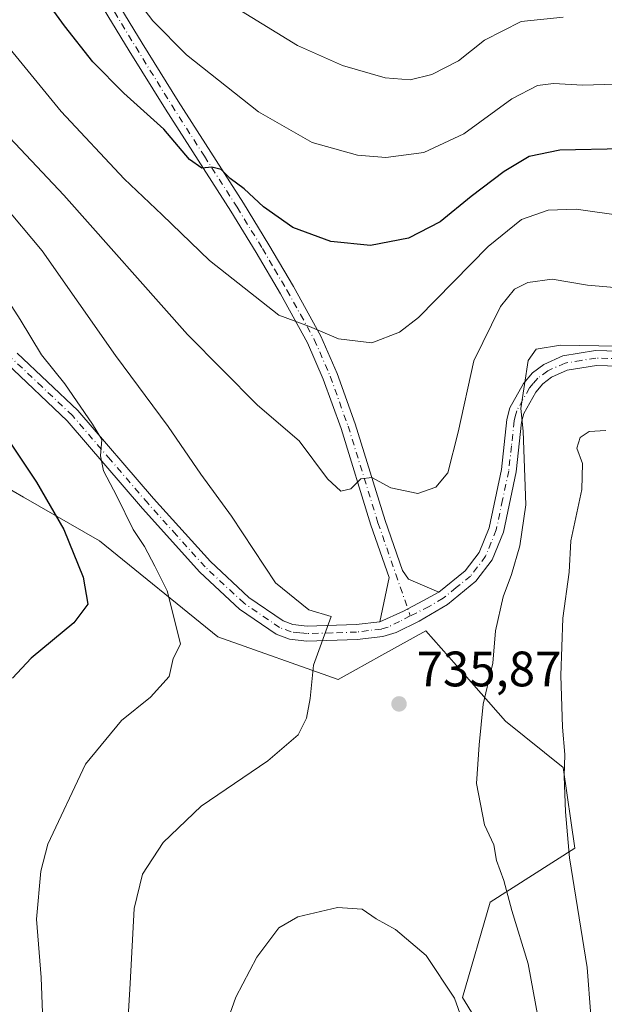
# Model space of a CAD drawing. Units: metres. Extents: x 606871 to 610301, y 4766282 to 4768649.
# Drawn here: x 607860 to 607978, y 4766803 to 4767001 of the extents above; entities that cross this region are included whole.
import ezdxf

# ---------------------------------------------------------------- set-up
doc = ezdxf.new("R2010")
doc.units = ezdxf.units.M
doc.header["$MEASUREMENT"] = 0
doc.linetypes.add('DGN Style 4', pattern=[2.6384748266838614, 1.318413404963828, -0.6592067024819142, 0.001648016756204785, -0.6592067024819142])
for name, color, linetype, lineweight in [('Arbolado forestal CxS', 92, 'Continuous', 0), ('Curva de nivel maestra', 30, 'Continuous', 30), ('Curva de nivel normal', 30, 'Continuous', 0), ('Pista no pavimentada Cxs', 111, 'Continuous', 0), ('Pista no pavimentada eje', 91, 'DGN Style 4', 0), ('Punto de cota en terreno', 7, 'Continuous', 0), ('Rótulo de punto de cota en terreno', 7, 'Continuous', 0)]:
    doc.layers.add(name, color=color, linetype=linetype, lineweight=lineweight)
doc.styles.add('Style-Arial', font='txt')

# ---------------------------------------------------------------- blocks, each defined once
blk = doc.blocks.new('*U7')
at = {"layer": 'Arbolado forestal CxS', "color": 92, "linetype": 'Continuous', "lineweight": 0}
blk.add_polyline3d([(607954.4183, 4766795.4191, 738.9404999999971), (607949.1624999996, 4766803.9619, 739.4930000000023), (607954.7295000004, 4766823.189900001, 736.0665000000009), (607971.7600999996, 4766834.028100001, 729.7845999999992), (607969.4382999997, 4766850.2849, 730.3022000000057), (607957.8262999998, 4766859.5747, 734.0106999999989), (607949.4883000003, 4766869.0419, 736.2050000000019), (607941.7774, 4766877.7971, 736.3034999999945), (607932.8960999995, 4766872.8687, 735.795100000003), (607927.1734999996, 4766869.6931, 735.4698000000063), (607924.1413000004, 4766868.011499999, 735.2657000000036), (607899.8876999998, 4766876.544299999, 731.7259999999952), (607876.1092999997, 4766895.882099999, 727.2540000000009), (607860.8229, 4766904.671499999, 723.3975999999967), (607852.4145000001, 4766909.5065, 721.7390000000014)], dxfattribs=at)
blk = doc.blocks.new('5PATER')
at = {"layer": 'Punto de cota en terreno', "linetype": 'Continuous', "lineweight": 0}
h = blk.add_hatch(color=51, dxfattribs=at)
edge = h.paths.add_edge_path()
edge.add_ellipse((0, 0), major_axis=(-0.1095731443231308, -0.1110710700762829), ratio=0.9994222409660322, start_angle=0, end_angle=360)

msp = doc.modelspace()

# ---------------------------------------------------------------- linework, layer by layer
at = {"layer": 'Arbolado forestal CxS', "color": 92, "linetype": 'Continuous', "lineweight": 0}
for points in [[(607852.4145000001, 4766909.5065, 721.7390000000014), (607860.8229, 4766904.671499999, 723.3975999999967), (607876.1092999997, 4766895.882099999, 727.2540000000009), (607899.8876999998, 4766876.544299999, 731.7259999999952), (607924.1413000004, 4766868.011499999, 735.2657000000036), (607927.1734999996, 4766869.6931, 735.4698000000063), (607932.8960999995, 4766872.8687, 735.795100000003), (607941.7774, 4766877.7971, 736.3034999999945), (607949.4883000003, 4766869.0419, 736.2050000000019), (607957.8262999998, 4766859.5747, 734.0106999999989), (607969.4382999997, 4766850.2849, 730.3022000000057), (607971.7600999996, 4766834.028100001, 729.7845999999992), (607954.7295000004, 4766823.189900001, 736.0665000000009), (607949.1624999996, 4766803.9619, 739.4930000000023), (607954.4183, 4766795.4191, 738.9404999999971)], [(607954.4183, 4766795.4191, 738.9404999999971), (607949.1624999996, 4766803.9619, 739.4930000000023), (607954.7295000004, 4766823.189900001, 736.0665000000009), (607971.7600999996, 4766834.028100001, 729.7845999999992), (607969.4382999997, 4766850.2849, 730.3022000000057), (607957.8262999998, 4766859.5747, 734.0106999999989), (607949.4883000003, 4766869.0419, 736.2050000000019), (607941.7774, 4766877.7971, 736.3034999999945), (607932.8960999995, 4766872.8687, 735.795100000003), (607927.1734999996, 4766869.6931, 735.4698000000063), (607924.1413000004, 4766868.011499999, 735.2657000000036), (607899.8876999998, 4766876.544299999, 731.7259999999952), (607876.1092999997, 4766895.882099999, 727.2540000000009), (607860.8229, 4766904.671499999, 723.3975999999967), (607852.4145000001, 4766909.5065, 721.7390000000014)], [(607954.4183, 4766795.4191, 738.9404999999971), (607949.1624999996, 4766803.9619, 739.4930000000023), (607954.7295000004, 4766823.189900001, 736.0665000000009), (607971.7600999996, 4766834.028100001, 729.7845999999992), (607969.4382999997, 4766850.2849, 730.3022000000057), (607957.8262999998, 4766859.5747, 734.0106999999989), (607949.4883000003, 4766869.0419, 736.2050000000019), (607941.7774, 4766877.7971, 736.3034999999945), (607932.8960999995, 4766872.8687, 735.795100000003), (607927.1734999996, 4766869.6931, 735.4698000000063), (607924.1413000004, 4766868.011499999, 735.2657000000036), (607899.8876999998, 4766876.544299999, 731.7259999999952), (607876.1092999997, 4766895.882099999, 727.2540000000009), (607860.8229, 4766904.671499999, 723.3975999999967), (607852.4145000001, 4766909.5065, 721.7390000000014)]]:
    msp.add_polyline3d(points, dxfattribs=at)
at = {"layer": 'Curva de nivel maestra', "color": 30, "linetype": 'Continuous', "lineweight": 30, "flags": 128}
for points, elevation in [([(607981.4500000002, 4766974.800100001), (607968.7300000006, 4766974.550100001), (607962.5800000001, 4766973.2601), (607957.5300000003, 4766970.2501), (607950.8799999999, 4766965.2501), (607944.6500000004, 4766960.1501), (607938.29, 4766956.860099999), (607930.6500000004, 4766955.350099999), (607922.6600000003, 4766956.1601), (607915.0199999996, 4766958.9901), (607909.0899999999, 4766963.170100001), (607905.2400000002, 4766966.780099999), (607902.3600000005, 4766968.8201), (607900.5700000003, 4766970.690099999), (607898.6699999999, 4766971.120100001), (607896.6699999999, 4766970.9101), (607894.1900000004, 4766972.6601), (607889.0300000003, 4766978.780099999), (607880.9600000001, 4766986.040100001), (607874.75, 4766992.3101), (607869.0099999999, 4766999.600099999), (607860.2999999998, 4767011.670100001)], 750), ([(607855.1399999997, 4766919.9901), (607863.4400000004, 4766907.690099999), (607868.8799999999, 4766898.1601), (607872.8099999996, 4766888.5701), (607873.7300000006, 4766883.1601), (607870.9000000004, 4766879.420100001), (607862.3399999999, 4766872.270099999), (607858.5899999999, 4766868.280099999)], 725)]:
    msp.add_lwpolyline(points, dxfattribs=dict(at, elevation=elevation))
at = {"layer": 'Curva de nivel normal', "color": 30, "linetype": 'Continuous', "lineweight": 0, "flags": 128}
for points, elevation in [([(607979.8499999996, 4766987.82), (607973.3799999999, 4766987.640000001), (607967.4600000001, 4766988), (607964.2599999999, 4766987.57), (607959.0499999998, 4766984.91), (607949.4299999997, 4766977.810000001), (607941.3899999997, 4766974.08), (607933.7199999997, 4766973.060000001), (607928.0199999996, 4766973.529999999), (607918.9000000004, 4766976.100000001), (607908.0599999996, 4766982.289999999), (607893.5999999996, 4766993.74), (607886.79, 4767000.609999999), (607882, 4767006.949999999)], 755), ([(607904.6600000003, 4767002.5), (607915.9500000002, 4766995.59), (607924.9800000006, 4766991.609999999), (607933.6100000005, 4766989.08), (607938.6500000004, 4766988.730000001), (607942.9900000002, 4766989.810000001), (607948.3799999999, 4766992.529999999), (607953.5999999996, 4766996.67), (607960.9900000002, 4767000.439999999), (607969.4000000004, 4767001.350000001)], 760), ([(607981.9900000002, 4766961.289999999), (607972.0099999999, 4766962.699999999), (607966.4100000003, 4766962.5), (607961.0499999998, 4766960.600000001), (607954.3399999999, 4766955.17), (607940.3300000001, 4766940.83), (607936.5, 4766937.880000001), (607930.9000000004, 4766935.76), (607924.1799999997, 4766936.600000001), (607918.3899999997, 4766939.07), (607912.1900000004, 4766941.300000001), (607898.2599999999, 4766952.310000001), (607888.7199999997, 4766961.51), (607881.0300000003, 4766968.779999999), (607868.3399999999, 4766982.359999999), (607858.0899999999, 4766994.859999999)], 745), ([(607981.2599999999, 4766946.789999999), (607974.3099999996, 4766947.4), (607967.2000000002, 4766948.57), (607962.3200000003, 4766947.92), (607959.6399999997, 4766946.560000001), (607956.79, 4766943.07), (607951.4100000003, 4766932.17), (607948.2699999996, 4766917.76), (607946.1799999997, 4766909.609999999), (607943.7999999998, 4766906.730000001), (607940.1500000004, 4766905.460000001), (607934.75, 4766906.58), (607930.9299999997, 4766908.680000001), (607928.6600000003, 4766908.369999999), (607926.6600000003, 4766906.359999999), (607924.6600000003, 4766905.9), (607922, 4766908.380000001), (607916.2800000003, 4766916.01), (607907.8600000005, 4766923.210000001), (607893.7699999996, 4766937.449999999), (607868.9400000004, 4766965.5), (607852.4800000006, 4766982.859999999)], 740), ([(607881.7999999998, 4766798.949999999), (607882.29, 4766806.800000001), (607883.0499999998, 4766821.890000001), (607884.7199999997, 4766828.800000001), (607888.9199999999, 4766835.16), (607896.5700000003, 4766842.470000001), (607909.9400000004, 4766851.600000001), (607916.0999999996, 4766856.83), (607917.7800000003, 4766860.199999999), (607918.5, 4766864.189999999), (607919.1299999999, 4766870.890000001), (607922.7100000001, 4766880.689999999), (607918.2199999997, 4766882.01), (607911.4900000002, 4766887.480000001), (607902.6399999997, 4766900.84), (607896.5, 4766909.310000001), (607889.9000000004, 4766918.890000001), (607879.2999999998, 4766933.220000001), (607864.5499999998, 4766954.289999999), (607856.5700000003, 4766963.779999999)], 735), ([(607855.5, 4766947.560000001), (607860.1299999999, 4766940.449999999), (607864.3799999999, 4766933.350000001), (607869.1200000001, 4766927.51), (607874.6900000004, 4766919.359999999), (607876.54, 4766916.310000001), (607876.29, 4766913.01), (607876.9000000004, 4766910.01), (607879.5700000003, 4766904.92), (607882.8399999999, 4766898.189999999), (607885.1399999997, 4766894.76), (607887.2300000006, 4766890.77), (607889.6900000004, 4766885.84), (607891.5300000003, 4766878.680000001), (607892.3899999997, 4766875.08), (607890.9299999997, 4766872.24), (607890.1399999997, 4766868.59), (607886.3799999999, 4766864.41), (607880.4900000002, 4766859.699999999), (607873.2400000002, 4766850.91), (607865.6600000003, 4766834.869999999), (607864.2699999996, 4766829.4), (607863.3899999997, 4766819.76), (607864.3200000003, 4766808.02), (607864.79, 4766795.600000001)], 730), ([(607980.4800000006, 4766935.100000001), (607968.8499999996, 4766935.289999999), (607964, 4766934.470000001), (607962.3600000005, 4766932.210000001), (607960.8799999999, 4766922.57), (607961.3700000001, 4766917.949999999), (607961.9199999999, 4766903.15), (607960.6699999999, 4766894.9), (607959.0099999999, 4766889.130000001), (607957.3300000001, 4766884.640000001), (607955.7699999996, 4766877.800000001), (607955.2400000002, 4766871.26), (607953.3399999999, 4766863.039999999), (607952.5, 4766854.859999999), (607952, 4766847.039999999), (607953.5700000003, 4766838.74), (607955.4400000004, 4766834.680000001), (607956.0300000003, 4766831.539999999), (607957.4900000002, 4766827.529999999), (607959.0800000001, 4766821.460000001), (607962.3799999999, 4766810.75), (607964.8700000001, 4766797.279999999)], 735), ([(607975.7100000001, 4766790.689999999), (607974.2400000002, 4766810.039999999), (607970.6799999997, 4766832.09), (607969.9100000003, 4766841.34), (607969.6399999997, 4766848.550000001), (607969.7699999996, 4766852.92), (607969.2999999998, 4766858.4), (607968.9500000002, 4766868.779999999), (607969.3499999996, 4766880.359999999), (607970.6299999999, 4766889.609999999), (607970.9600000001, 4766895.91), (607973.2000000002, 4766906.230000001), (607973.29, 4766911.480000001), (607972.1399999997, 4766914.529999999), (607972.8300000001, 4766916.699999999), (607974.6600000003, 4766917.880000001), (607977.9900000002, 4766918.140000001)], 730), ([(607924, 4766822.07), (607916, 4766820.230000001), (607912.1799999997, 4766817.970000001), (607907.7599999999, 4766812.08), (607903.54, 4766804.050000001), (607902, 4766799.689999999)], 740), ([(607951.6200000001, 4766792.26), (607947.5199999996, 4766803.82), (607941.8099999996, 4766812.4), (607935.6799999997, 4766817.680000001), (607931.79, 4766819.83), (607928.9699999997, 4766821.74), (607924, 4766822.07)], 740)]:
    msp.add_lwpolyline(points, dxfattribs=dict(at, elevation=elevation))
at = {"layer": 'Pista no pavimentada Cxs', "color": 111, "linetype": 'Continuous', "lineweight": 0}
for points in [[(607876.0601000005, 4767010.220100001, 762.2596999999951), (607884.6501000002, 4766996.110099999, 757.8316999999952), (607891.8901000004, 4766984.380100001, 759.4931999999973), (607905.0500999996, 4766963.860099999, 758.1554000000033), (607910.1700999998, 4766955.520099999, 754.7771999999969), (607915.1101000002, 4766947.110099999, 751.5083000000013), (607920.6700999998, 4766937.120100001, 749.0752999999969), (607923.9301000005, 4766929.5801, 753.7804000000033), (607927.5401, 4766919.4801, 746.5644999999931), (607933.5601000005, 4766900.0001, 741.2694999999949), (607937.0701000001, 4766889.9001, 741.4587999999932), (607938.3000999996, 4766888.1601, 739.1962999999961), (607944.3901000004, 4766885.5701, 737.2323999999935), (607941.2017000001, 4766883.8189, 736.9982000000019), (607937.2449000003, 4766881.7325, 736.8573000000034), (607932.5100999996, 4766879.620100001, 738.7508999999991), (607934.3701, 4766888.5101, 745.4495000000024), (607930.7100999998, 4766899.0701, 744.2323999999935), (607924.7001, 4766918.530099999, 745.2740999999951), (607921.1401000004, 4766928.4801, 752.9379000000046), (607917.9801000003, 4766935.790100001, 747.8972000000067), (607912.5000999998, 4766945.620100001, 747.9021999999969), (607907.6001000004, 4766953.9801, 751.2449000000051), (607902.5100999996, 4766962.270099999, 756.5191999999952), (607889.3501000004, 4766982.780099999, 762.0939999999973), (607882.0900999998, 4766994.550100001, 758.699299999993), (607873.4600999998, 4767008.700099999, 760.7320000000037)], [(607876.0601000005, 4767010.220100001, 762.2596999999951), (607884.6501000002, 4766996.110099999, 757.8316999999952), (607891.8901000004, 4766984.380100001, 759.4931999999973), (607905.0500999996, 4766963.860099999, 758.1554000000033), (607910.1700999998, 4766955.520099999, 754.7771999999969), (607915.1101000002, 4766947.110099999, 751.5083000000013), (607920.6700999998, 4766937.120100001, 749.0752999999969), (607923.9301000005, 4766929.5801, 753.7804000000033), (607927.5401, 4766919.4801, 746.5644999999931), (607933.5601000005, 4766900.0001, 741.2694999999949), (607937.0701000001, 4766889.9001, 741.4587999999932), (607938.3000999996, 4766888.1601, 739.1962999999961), (607944.3901000004, 4766885.5701, 737.2323999999935)], [(607932.5100999996, 4766879.620100001, 738.7508999999991), (607934.3701, 4766888.5101, 745.4495000000024), (607930.7100999998, 4766899.0701, 744.2323999999935), (607924.7001, 4766918.530099999, 745.2740999999951), (607921.1401000004, 4766928.4801, 752.9379000000046), (607917.9801000003, 4766935.790100001, 747.8972000000067), (607912.5000999998, 4766945.620100001, 747.9021999999969), (607907.6001000004, 4766953.9801, 751.2449000000051), (607902.5100999996, 4766962.270099999, 756.5191999999952), (607889.3501000004, 4766982.780099999, 762.0939999999973), (607882.0900999998, 4766994.550100001, 758.699299999993), (607873.4600999998, 4767008.700099999, 760.7320000000037)], [(607859.5301000001, 4766933.700099999, 738.0427999999956), (607871.7301000003, 4766922.140100001, 736.2649999999995), (607886.9901000002, 4766904.4001, 738.2406000000047), (607898.4101, 4766891.710100001, 747.1475999999967), (607906.1401000004, 4766884.5001, 740.6613000000071), (607913.0301000001, 4766879.790100001, 743.1073999999935), (607915.0100999996, 4766879.040100001, 742.5715000000056), (607917.9101, 4766878.7301, 742.6247000000003), (607927.7200999996, 4766879.030099999, 739.5718999999954), (607932.5100999996, 4766879.620100001, 738.7508999999991), (607937.2449000003, 4766881.7325, 736.8573000000034), (607941.2017000001, 4766883.8189, 736.9982000000019), (607944.3901000004, 4766885.5701, 737.2323999999935), (607949.7001, 4766889.850099999, 738.443299999999), (607952.4901000002, 4766893.540100001, 737.234700000001), (607954.5100999996, 4766898.540100001, 740.2734000000055), (607956.9801000003, 4766910.2401, 748.2608000000037), (607958.0800999999, 4766920.360099999, 747.6543999999994), (607958.6901000004, 4766922.670100001, 746.8833000000013), (607961.4200999998, 4766927.590100001, 743.999100000001), (607963.2701000003, 4766929.7301, 742.6000000000058), (607965.5401, 4766931.4301, 741.5026000000071), (607969.3501000004, 4766933.140100001, 740.4002000000038), (607975.9200999998, 4766934.190099999, 741.9464000000008), (607991.6801000005, 4766933.720100001, 742.0478000000003)], [(607944.3901000004, 4766885.5701, 737.2323999999935), (607949.7001, 4766889.850099999, 738.443299999999), (607952.4901000002, 4766893.540100001, 737.234700000001), (607954.5100999996, 4766898.540100001, 740.2734000000055), (607956.9801000003, 4766910.2401, 748.2608000000037), (607958.0800999999, 4766920.360099999, 747.6543999999994), (607958.6901000004, 4766922.670100001, 746.8833000000013), (607961.4200999998, 4766927.590100001, 743.999100000001), (607963.2701000003, 4766929.7301, 742.6000000000058), (607965.5401, 4766931.4301, 741.5026000000071), (607969.3501000004, 4766933.140100001, 740.4002000000038), (607975.9200999998, 4766934.190099999, 741.9464000000008), (607991.6801000005, 4766933.720100001, 742.0478000000003)], [(607859.5301000001, 4766933.700099999, 738.0427999999956), (607871.7301000003, 4766922.140100001, 736.2649999999995), (607886.9901000002, 4766904.4001, 738.2406000000047), (607898.4101, 4766891.710100001, 747.1475999999967), (607906.1401000004, 4766884.5001, 740.6613000000071), (607913.0301000001, 4766879.790100001, 743.1073999999935), (607915.0100999996, 4766879.040100001, 742.5715000000056), (607917.9101, 4766878.7301, 742.6247000000003), (607927.7200999996, 4766879.030099999, 739.5718999999954), (607932.5100999996, 4766879.620100001, 738.7508999999991)], [(607991.6700999998, 4766930.720100001, 738.5117000000029), (607976.1101000002, 4766931.190099999, 738.716499999995), (607970.2200999996, 4766930.2401, 739.8963999999978), (607967.0701000001, 4766928.8301, 740.0271000000066), (607965.3201000001, 4766927.520099999, 740.5334000000004), (607963.8901000004, 4766925.860099999, 740.0454000000027), (607961.4901000002, 4766921.540100001, 740.0267000000022), (607961.0401, 4766919.8101, 741.1178999999976), (607959.9401000004, 4766909.770099999, 746.5406999999979), (607957.3901000004, 4766897.6601, 742.1401000000043), (607955.1300999997, 4766892.050100001, 739.5577999999952), (607951.8701, 4766887.7501, 739.3948999999994), (607946.1101000002, 4766883.100099999, 736.8080000000047), (607940.4600999998, 4766879.7601, 736.4637999999978), (607935.8201000001, 4766877.4801, 736.2296999999963), (607933.1300999997, 4766876.670100001, 736.2752999999939), (607927.9501, 4766876.040100001, 736.170299999998), (607917.8000999996, 4766875.720100001, 738.8858000000037), (607914.3101000005, 4766876.100099999, 739.8555999999954), (607911.6401000004, 4766877.110099999, 738.771200000003), (607904.2600999996, 4766882.1501, 736.2070999999996), (607896.2600999996, 4766889.600099999, 742.2548999999999), (607884.7301000003, 4766902.420100001, 738.6578000000009), (607869.5500999996, 4766920.0601, 738.5133999999962), (607857.4101, 4766931.5801, 733.661500000002)], [(607991.6700999998, 4766930.720100001, 738.5117000000029), (607976.1101000002, 4766931.190099999, 738.716499999995), (607970.2200999996, 4766930.2401, 739.8963999999978), (607967.0701000001, 4766928.8301, 740.0271000000066), (607965.3201000001, 4766927.520099999, 740.5334000000004), (607963.8901000004, 4766925.860099999, 740.0454000000027), (607961.4901000002, 4766921.540100001, 740.0267000000022), (607961.0401, 4766919.8101, 741.1178999999976), (607959.9401000004, 4766909.770099999, 746.5406999999979), (607957.3901000004, 4766897.6601, 742.1401000000043), (607955.1300999997, 4766892.050100001, 739.5577999999952), (607951.8701, 4766887.7501, 739.3948999999994), (607946.1101000002, 4766883.100099999, 736.8080000000047), (607940.4600999998, 4766879.7601, 736.4637999999978), (607935.8201000001, 4766877.4801, 736.2296999999963), (607933.1300999997, 4766876.670100001, 736.2752999999939), (607927.9501, 4766876.040100001, 736.170299999998), (607917.8000999996, 4766875.720100001, 738.8858000000037), (607914.3101000005, 4766876.100099999, 739.8555999999954), (607911.6401000004, 4766877.110099999, 738.771200000003), (607904.2600999996, 4766882.1501, 736.2070999999996), (607896.2600999996, 4766889.600099999, 742.2548999999999), (607884.7301000003, 4766902.420100001, 738.6578000000009), (607869.5500999996, 4766920.0601, 738.5133999999962), (607857.4101, 4766931.5801, 733.661500000002)], [(607932.5100999996, 4766879.620100001, 738.7508999999991), (607937.2449000003, 4766881.7325, 736.8573000000034), (607941.2017000001, 4766883.8189, 736.9982000000019), (607944.3901000004, 4766885.5701, 737.2323999999935)], [(607932.5100999996, 4766879.620100001, 738.7508999999991), (607937.2449000003, 4766881.7325, 736.8573000000034), (607941.2017000001, 4766883.8189, 736.9982000000019), (607944.3901000004, 4766885.5701, 737.2323999999935)]]:
    msp.add_polyline3d(points, dxfattribs=at)
at = {"layer": 'Pista no pavimentada eje', "color": 91, "linetype": 'DGN Style 4', "lineweight": 0}
for points in [[(607879.0751, 4767002.3851, 760.2682999999961), (607883.3701, 4766995.3301, 757.9391000000034), (607890.6201, 4766983.5801, 760.7920000000014), (607897.2001, 4766973.325099999, 755.9811000000045), (607903.7801000001, 4766963.065099999, 757.2540000000009), (607908.8850999996, 4766954.7501, 753.0577999999952), (607911.3350999998, 4766950.5701, 750.8739999999963), (607913.8051000005, 4766946.3651, 749.4750000000058), (607916.5450999998, 4766941.450099999, 748.415399999998), (607919.3251, 4766936.4551, 748.4308000000019), (607922.5351, 4766929.030099999, 752.867499999993), (607926.1201, 4766919.005100001, 745.8077000000048), (607932.1350999996, 4766899.5351, 742.3450000000012), (607933.8901000004, 4766894.485099999, 745.7462999999989), (607935.7200999996, 4766889.2051, 743.3438000000025), (607938.6464999998, 4766880.772500001, 736.523000000001)], [(607938.6464999998, 4766880.772500001, 736.523000000001), (607936.4851000002, 4766879.690099999, 736.9201999999932), (607934.1651, 4766878.550100001, 737.093200000003), (607932.8201000001, 4766878.145099999, 736.9465999999958), (607930.2301000003, 4766877.8301, 736.8133999999991), (607927.8350999998, 4766877.5351, 736.4054999999935), (607922.9301000005, 4766877.3851, 737.7360999999946), (607917.8551000003, 4766877.225099999, 739.9829000000027), (607916.4051000001, 4766877.380100001, 740.0550999999978), (607914.6601, 4766877.5701, 739.8316000000051), (607912.3350999998, 4766878.450099999, 740.5668000000006), (607905.2001, 4766883.325099999, 738.1533000000054), (607901.2001, 4766887.050100001, 740.1318000000028), (607897.3350999998, 4766890.655099999, 745.0353000000032), (607891.5701000001, 4766897.065099999, 740.7747999999993), (607885.8601000002, 4766903.4101, 738.3545000000014), (607878.2701000003, 4766912.2301, 741.4024999999965), (607870.6401000004, 4766921.100099999, 737.3252999999969), (607864.5401, 4766926.880100001, 738.4671999999993), (607858.4700999996, 4766932.640100001, 735.0881999999983)], [(607983.8951000003, 4766932.4551, 740.5678999999947), (607976.0151000004, 4766932.690099999, 739.5651999999974), (607973.0701000001, 4766932.215100001, 739.6517000000022), (607969.7851, 4766931.690099999, 739.6739999999991), (607966.3051000005, 4766930.130100001, 740.5834000000032), (607964.2950999998, 4766928.6251, 741.3601000000053), (607963.3701, 4766927.5551, 741.0978999999934), (607962.6551000001, 4766926.725099999, 740.6895999999979), (607960.0900999998, 4766922.1051, 743.3288000000031), (607959.7851, 4766920.950099999, 743.9407000000066), (607959.5601000005, 4766920.085100001, 744.3456000000006), (607959.0100999996, 4766915.0251, 746.2755000000034), (607958.4600999998, 4766910.005100001, 747.1909000000014), (607957.2251000004, 4766904.155099999, 743.0332999999956), (607955.9501, 4766898.100099999, 741.1542999999947), (607954.9401000004, 4766895.600099999, 739.9030999999959), (607953.8101000005, 4766892.795100001, 738.1392000000051), (607952.1801000005, 4766890.645099999, 738.0362000000023), (607950.7851, 4766888.800100001, 738.6343000000053), (607947.9051000001, 4766886.475099999, 737.1926999999997), (607945.2500999998, 4766884.335100001, 736.9599000000018), (607942.4250999996, 4766882.665100001, 736.5724000000046), (607938.6464999998, 4766880.772500001, 736.523000000001)]]:
    msp.add_polyline3d(points, dxfattribs=at)

# ---------------------------------------------------------------- block references
at = {"layer": 'Arbolado forestal CxS', "color": 92, "linetype": 'Continuous', "lineweight": 0}
msp.add_blockref('*U7', (0, 0), dxfattribs=at)
at = {"layer": 'Punto de cota en terreno', "color": 7, "linetype": 'Continuous', "lineweight": 0, "xscale": 10, "yscale": 10, "zscale": 10}
msp.add_blockref('5PATER', (607936.3799999999, 4766863.08, 735.8699999999953), dxfattribs=at)

# ---------------------------------------------------------------- texts
at = {"layer": 'Rótulo de punto de cota en terreno', "color": 7, "linetype": 'Continuous', "lineweight": 0, "style": 'Style-Arial'}
msp.add_text('735,87', height=7.000000000000002, dxfattribs=at).set_placement((607939.9078000003, 4766866.607799999))

doc.saveas('drawing.dxf')
